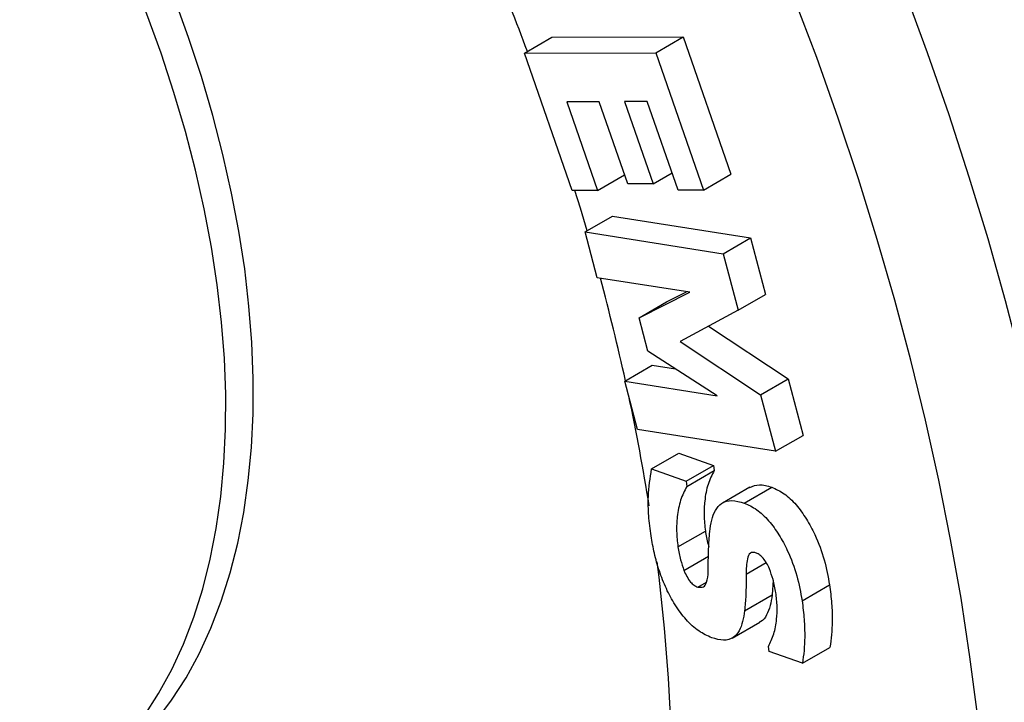
# Model space of a CAD drawing. Units: inches. Extents: x 0.3 to 16.3, y 0.4 to 10.6.
# Drawn here: x 2.8 to 2.9, y 0.8 to 0.9 of the extents above; entities that cross this region are included whole.
import ezdxf

# ---------------------------------------------------------------- set-up
doc = ezdxf.new("R2010")
doc.units = ezdxf.units.IN
doc.header["$MEASUREMENT"] = 0
doc.linetypes.add('SLD-Solid', pattern=[0])

msp = doc.modelspace()

# ---------------------------------------------------------------- linework, layer by layer
at = {"color": 7, "linetype": 'SLD-Solid', "lineweight": 25}
for p, q in [((2.843647480958456, 0.9344826868060274), (2.847359327578858, 0.9366254902491313)), ((2.847359327578858, 0.9366254902491313), (2.865112110748589, 0.9366619615251952)), ((2.861400264128188, 0.9345191580820906), (2.865112110748589, 0.9366619615251952)), ((2.865112110748589, 0.9366619615251952), (2.871551989605033, 0.9181142012613733)), ((2.843647480958456, 0.9344826868060274), (2.861400264128188, 0.9345191580820906)), ((2.8500873598149, 0.9159349265422059), (2.843647480958456, 0.9344826868060274)), ((2.861400264128188, 0.9345191580820906), (2.867840142984632, 0.9159713978182694)), ((2.853754656196289, 0.927917069794899), (2.8493648583946, 0.9279100034655433)), ((2.8493648583946, 0.9279100034655433), (2.853521449911912, 0.9159430294988258)), ((2.857612999989495, 0.9168097552431188), (2.853754656196289, 0.927917069794899)), ((2.860249461370311, 0.927930268828365), (2.857188746293296, 0.9279251727515202)), ((2.857188746293296, 0.9279251727515202), (2.861047090086505, 0.9168178581997386)), ((2.864406052887623, 0.915963294861649), (2.860249461370311, 0.927930268828365)), ((2.861047090086505, 0.9168178581997386), (2.863597780273036, 0.9182903403017603)), ((2.867840142984632, 0.9159713978182694), (2.871551989605033, 0.9181142012613733)), ((2.853521449911912, 0.9159430294988258), (2.857180347360955, 0.9180552660359393)), ((2.861047090086505, 0.9168178581997386), (2.857612999989495, 0.9168097552431188)), ((2.853521449911912, 0.9159430294988258), (2.8500873598149, 0.9159349265422059)), ((2.867840142984632, 0.9159713978182694), (2.864406052887623, 0.915963294861649)), ((2.851844319905329, 0.9103230382220916), (2.85555616652573, 0.9124658416651955)), ((2.85555616652573, 0.9124658416651955), (2.874208135672135, 0.909515725335642)), ((2.853489172073667, 0.904139176063572), (2.851844319905329, 0.9103230382220916)), ((2.851844319905329, 0.9103230382220916), (2.870496289051734, 0.9073729218925379)), ((2.870496289051734, 0.9073729218925379), (2.874208135672135, 0.909515725335642)), ((2.874208135672135, 0.909515725335642), (2.876236382610989, 0.9018936859873009)), ((2.870496289051734, 0.9073729218925379), (2.872524535990587, 0.899750882544197)), ((2.86597625083225, 0.902165172138512), (2.853489172073667, 0.904139176063572)), ((2.859128911977863, 0.8987282043868164), (2.86597625083225, 0.902165172138512)), ((2.862840758598264, 0.9008710078299204), (2.865552523032647, 0.9022321566074775)), ((2.859128911977863, 0.8987282043868164), (2.862840758598264, 0.9008710078299204)), ((2.872524535990587, 0.899750882544197), (2.876236382610989, 0.9018936859873009)), ((2.872524535990587, 0.899750882544197), (2.864689378161111, 0.8955097853134562)), ((2.860334931495998, 0.8942002567522186), (2.859128911977863, 0.8987282043868164)), ((2.868512343399844, 0.8975791204360003), (2.879276782640693, 0.8904619938493435)), ((2.864689378161111, 0.8955097853134562), (2.875564936020291, 0.8883191904062396)), ((2.869693395386407, 0.8882000023327289), (2.860334931495998, 0.8942002567522186)), ((2.857206316627819, 0.8901740062577918), (2.860918163248221, 0.8923168097008958)), ((2.860918163248221, 0.8923168097008958), (2.864042948102285, 0.8918228320712075)), ((2.858941213812742, 0.8836472673874511), (2.857206316627819, 0.8901740062577918)), ((2.857206316627819, 0.8901740062577918), (2.869693395386407, 0.8882000023327289)), ((2.875564936020291, 0.8883191904062396), (2.879276782640693, 0.8904619938493435)), ((2.879276782640693, 0.8904619938493435), (2.881305029579547, 0.8828399545010003)), ((2.875564936020291, 0.8883191904062396), (2.877593182959146, 0.8806971510578964)), ((2.877593182959146, 0.8806971510578964), (2.858941213812742, 0.8836472673874511)), ((2.877593182959146, 0.8806971510578964), (2.881305029579547, 0.8828399545010003)), ((2.860820649974738, 0.87829963478885), (2.86453249659514, 0.8804424382319539)), ((2.86453249659514, 0.8804424382319539), (2.869196709691727, 0.8787835327707998)), ((2.860820649974738, 0.87829963478885), (2.865484863071326, 0.8766407293276958)), ((2.865484863071326, 0.8766407293276958), (2.869196709691727, 0.8787835327707998)), ((2.869196709691727, 0.8787835327707998), (2.869300700846426, 0.8780908106946698)), ((2.865588854226025, 0.8759480072515659), (2.869300700846426, 0.8780908106946698)), ((2.865484863071326, 0.8766407293276958), (2.865588854226025, 0.8759480072515659)), ((2.874102780462655, 0.8758427183926963), (2.870390933842253, 0.8736999149495924)), ((2.8733468724374, 0.8736966300941368), (2.877058719057801, 0.8758394335372407)), ((2.864388829813991, 0.86777515462965), (2.868100676434392, 0.8699179580727541)), ((2.865194434528607, 0.8645914625367445), (2.868519727317488, 0.8665111132028518)), ((2.867079420334027, 0.8623414516064561), (2.86826579374419, 0.8630263303980884)), ((2.877261940414592, 0.8632859696273956), (2.877111894756724, 0.86128093350428)), ((2.881166926990017, 0.8604937705386198), (2.884878773610418, 0.8626365739817238)), ((2.873400048136323, 0.8591381300611761), (2.877111894756724, 0.86128093350428)), ((2.87173655918666, 0.8554593075760397), (2.875448405807062, 0.8576021110191437)), ((2.876726949960504, 0.8536491469563449), (2.876625707582258, 0.8543261714564354)), ((2.881208266408564, 0.8520527633399697), (2.876726949960504, 0.8536491469563449)), ((2.881208266408564, 0.8520527633399697), (2.884920113028965, 0.8541955667830736))]:
    msp.add_line(p, q, dxfattribs=at)
at = {"color": 1, "linetype": 'SLD-Solid', "lineweight": 25}
msp.add_line((2.873601854277471, 0.8640685158853927), (2.876324264120674, 0.8656401296351341), dxfattribs=at)
at = {"color": 7, "linetype": 'SLD-Solid', "lineweight": 25, "flags": 128}
for points in [[(2.726031013711896, 1.146017917345771), (2.719704791703018, 1.150290198592064), (2.713364767071739, 1.154339521455187), (2.707017259692492, 1.158161849482046), (2.700668596898677, 1.161753372492938), (2.694325107175432, 1.165110510379617), (2.687993113851273, 1.168229916674029), (2.68167892879485, 1.17110848188414), (2.675388846123144, 1.173743336593546), (2.669129135927361, 1.176131854321771), (2.662906038022754, 1.178271654142399), (2.656725755728655, 1.180160603056432), (2.650594449684859, 1.181796818118514), (2.644518231710574, 1.183178668313886), (2.63850315871202, 1.184304776184223), (2.632555226644774, 1.185174019200708), (2.626680364536875, 1.185785530882998), (2.620884428578639, 1.186138701662949), (2.615173196285073, 1.186233179492249), (2.609552360736736, 1.186068870193341), (2.604027524904742, 1.185645937553309), (2.598604196065599, 1.184964803160605), (2.593287780311441, 1.184026145984806), (2.58808357716111, 1.182830901699797), (2.582996774277485, 1.181380261751077), (2.578032442296307, 1.179675672168093), (2.573195529771659, 1.177718832122812), (2.568490858243134, 1.175511692235949), (2.563923117429629, 1.173056452632544), (2.559496860554523, 1.170355560748828), (2.555216499806933, 1.167411708892569), (2.551086301943537, 1.164227831559319), (2.547110384035389, 1.160807102507246), (2.543292709363925, 1.157152931593462), (2.539637083470284, 1.153268961375004), (2.53614715036186, 1.149159063477851), (2.532826388879869, 1.14482733473761), (2.529678109231579, 1.140278093115693), (2.526705449690609, 1.135515873395084), (2.523911373468639, 1.130545422659967), (2.52129866576161, 1.125371695563732), (2.518869930973386, 1.119999849390064), (2.516627590119624, 1.114435238912054), (2.51457387841445, 1.108683411054444), (2.512710843042357, 1.10275009936433), (2.51104034111752, 1.096641218295842), (2.509564037832588, 1.090362857314482), (2.50828340479878, 1.083921274827016), (2.507199718578956, 1.077322891942957), (2.506314059415108, 1.070574286073863), (2.505627310151551, 1.063682184376831), (2.505140155354885, 1.056653457048718), (2.504853080631607, 1.049495110477785), (2.504766372144045, 1.04221428025957), (2.504880116325103, 1.034818224083977), (2.505194199792109, 1.027314314500646), (2.505708309459833, 1.019710031569844), (2.506421932852576, 1.012012955406172), (2.507334358615022, 1.004230758622543), (2.508444677221327, 0.9963711986819537), (2.509751781881759, 0.9884421101646819), (2.511254369645963, 0.9804513969586001), (2.51295094270178, 0.972407024380411), (2.514839809868292, 0.9643170112356473), (2.516919088281627, 0.9561894218253498), (2.519186705271844, 0.9480323579073996), (2.521640400429014, 0.9398539506205064), (2.524277727856438, 0.9316623523789153), (2.527096058608784, 0.923465728745901), (2.530092583312665, 0.9152722502941588), (2.533264314967088, 0.9070900844611982), (2.536608091920963, 0.8989273874078644), (2.540120581024703, 0.8907922958880994), (2.543798280952781, 0.8826929191380496), (2.547637525693928, 0.8746373307926015), (2.55163448820549, 0.8666335608374083), (2.555785184228311, 0.8586895876044244), (2.560085476258329, 0.8508133298189313), (2.564531077670927, 0.8430126387059795), (2.569117556993934, 0.8352952901641173), (2.573840342325017, 0.8276689770142056), (2.578694725889048, 0.8201413013310459), (2.58367586873092, 0.8127197668654694), (2.588778805539117, 0.8054117715644321), (2.593998449595255, 0.7982246001965813), (2.599329597844623, 0.7911654170906403), (2.604766936082705, 0.7842412589938511), (2.610305044252498, 0.7774590280575878), (2.615938401847335, 0.7708254849571456), (2.621661393413854, 0.7643472421525511), (2.627468314149601, 0.7580307572971183), (2.633353375589699, 0.7518823268003195), (2.639310711376917, 0.7459080795513885), (2.645334383109386, 0.7401139708099083), (2.651418386260122, 0.7345057762694808), (2.657556656162471, 0.7290890863003893), (2.663743074055501, 0.723869300376995), (2.669971473183318, 0.7188516216954244), (2.676235644942216, 0.7140410519869103), (2.682529345069556, 0.7094423865319563), (2.688846299868179, 0.7050602093802983), (2.69518021246016, 0.7008988887814236), (2.701524769063682, 0.6969625728302036), (2.707873645286742, 0.6932551853319839), (2.714220512431448, 0.68978042189125), (2.720559043802602, 0.6865417462277674), (2.726882921014283, 0.6835423867238717), (2.733185840288158, 0.6807853332063447), (2.739461518737221, 0.6782733339660924), (2.745703700628712, 0.6760088930185876), (2.75190616361997, 0.6739942676078129), (2.758062724960996, 0.6722314659561909), (2.764167247657554, 0.6707222452627453), (2.770213646588661, 0.6694681099514845), (2.776195894572368, 0.6684703101717624), (2.782108028373785, 0.6677298405520986), (2.787944154649363, 0.6672474392087134), (2.793698455821509, 0.6670235870097573), (2.799365195877672, 0.6670585070959701), (2.804938726088125, 0.6673521646582505), (2.810413490636745, 0.6679042669723543), (2.815784032159165, 0.6687142636906875), (2.821044997182798, 0.6697813473909066), (2.826191141463297, 0.6711044543807716), (2.831217335212126, 0.6726822657584607), (2.836118568210047, 0.6745132087272795), (2.840889954801419, 0.6765954581634577), (2.84552673876432, 0.6789269384354728), (2.850024298051657, 0.6815053254730864), (2.854378149398521, 0.6843280490840248), (2.858583952791204, 0.6873922955160052), (2.862637515793417, 0.6906950102615443), (2.866534797725405, 0.6942329011027571), (2.87027191369178, 0.6980024413931121), (2.873845138454073, 0.7019998735728694), (2.877250910144134, 0.7062212129146976), (2.880485833814673, 0.7106622514957368), (2.883546684823424, 0.7153185623921469), (2.886430412047534, 0.7201855040919624), (2.889134140924993, 0.7252582251218526), (2.891655176320056, 0.7305316688831748), (2.893991005209814, 0.7360005786925035), (2.896139299189232, 0.7416595030216037), (2.898097916792149, 0.7475028009316368), (2.899864905625944, 0.7535246476961676), (2.901438504317721, 0.75971904060738), (2.902817144270081, 0.7660798049597071), (2.903999451224736, 0.7726006002049104), (2.904984246632403, 0.7792749262724777), (2.905770548827601, 0.7860961300490339), (2.906357574007203, 0.793057412010309), (2.906744737011744, 0.8001518329990535), (2.90693165190872, 0.8073723211421376), (2.906918132377296, 0.8147116788999522), (2.906704191894037, 0.8221625902410704), (2.906290043719469, 0.8297176279350278), (2.905676100685497, 0.8373692609559463), (2.904862974783891, 0.8451098619896259), (2.903851476556234, 0.852931715036616), (2.902642614285955, 0.860827023103693), (2.901237592993256, 0.8687879159760706), (2.899637813233917, 0.8768064580626033), (2.897844869703195, 0.8848746563061544), (2.895860549646192, 0.8929844681512508), (2.893686831076296, 0.9011278095610755), (2.891325880803451, 0.909296563075813), (2.888780052274233, 0.9174825859043085), (2.886051883225887, 0.9256777180409794), (2.88314409315665, 0.9338737903998877), (2.880059580614903, 0.9420626329578601), (2.876801420309826, 0.9502360828985471), (2.87337286004647, 0.9583859927492939), (2.869777317488269, 0.9665042385027202), (2.866018376750238, 0.9745827277149067), (2.862099784826254, 0.9826134075721179), (2.858025447853967, 0.9905882729180238), (2.853799427221078, 0.9984993742334133), (2.849425935516859, 1.006338825560447), (2.844909332332955, 1.014098812363552), (2.840254119917645, 1.021771599319123), (2.835464938687906, 1.029349538026256), (2.830546562603738, 1.036825074630846), (2.825503894409388, 1.04419075735543), (2.820341960746176, 1.051439243927283), (2.815065907141838, 1.05856330889735), (2.80968099288135, 1.06555585084274), (2.804192585764355, 1.072409899445568), (2.798606156754426, 1.07911862244113), (2.792927274525494, 1.085675332428442), (2.787161599910867, 1.092073493536398), (2.781314880260389, 1.098306727938859), (2.775392943711361, 1.104368822212215), (2.769401693378923, 1.110253733529059), (2.763347101471703, 1.115955595681805), (2.757235203338586, 1.12146872493026), (2.751072091452551, 1.126787625667289), (2.74486390933756, 1.131906995896965), (2.738616845444557, 1.136821732519709), (2.732337126982691, 1.14152693641917), (2.726031013711896, 1.146017917345771)], [(2.721683424445747, 1.0987341753802), (2.716071154101232, 1.102510839947088), (2.710445868842654, 1.106063359448636), (2.704814737244889, 1.109387206736281), (2.699184935333092, 1.112478146069604), (2.693563637437929, 1.115332238514124), (2.687958007052988, 1.117945846960885), (2.682375187705984, 1.120315640761399), (2.676822293855417, 1.122438599972048), (2.671306401824268, 1.124312019202553), (2.665834540782299, 1.125933511063578), (2.660413683788439, 1.127301009209101), (2.655050738904675, 1.128412770969658), (2.649752540392774, 1.129267379573109), (2.644525840005048, 1.129863745950103), (2.639377298380266, 1.130201110121933), (2.634313476555685, 1.130279042169007), (2.629340827605992, 1.130097442778726), (2.624465688419842, 1.129656543372033), (2.619694271624451, 1.128956905808508), (2.615032657668544, 1.12799942167036), (2.610486787073739, 1.126785311126243), (2.606062452864256, 1.125316121376334), (2.60176529318458, 1.123593724680659), (2.597600784114504, 1.121620315973186), (2.593574232690689, 1.119398410064706), (2.589690770143651, 1.116930838438095), (2.585955345358784, 1.114220745640013), (2.582372718569753, 1.111271585273657), (2.578947455292302, 1.108087115597663), (2.575683920506185, 1.104671394736779), (2.572586273092671, 1.101028775510397), (2.56965846053467, 1.097163899885541), (2.566904213886267, 1.093081693061384), (2.56432704301806, 1.08878735719283), (2.56193023214436, 1.08428636476115), (2.559716835637952, 1.079584451600134), (2.557689674137769, 1.074687609586643), (2.555851330954402, 1.069602079004859), (2.554204148778073, 1.064334340594), (2.552750226693222, 1.058891107289586), (2.55149141750355, 1.053279315668828), (2.550429325370892, 1.047506117111002), (2.549565303770963, 1.041578868684105), (2.548900453768552, 1.035505123769382), (2.548435622614386, 1.029292622435684), (2.548171402665438, 1.022949281575923), (2.54810813063005, 1.016483184818188), (2.548245887138859, 1.009902572224386), (2.548584496642037, 1.003215829789529), (2.549123527633011, 0.9964314787550521), (2.549862293198344, 0.9895581647497824), (2.55079985189311, 0.9826046467723912), (2.551935008940617, 0.9755797860293758), (2.553266317754974, 0.9684925346427933), (2.554792081784541, 0.9613519242421358), (2.556510356673934, 0.9541670544548849), (2.558418952741805, 0.9469470813104133), (2.560515437771262, 0.9397012055720103), (2.562797140109363, 0.9324386610119024), (2.565261152071731, 0.9251687026442069), (2.567904333647959, 0.9179005949308173), (2.570723316503081, 0.9106435999752476), (2.573714508269997, 0.9034069657194839), (2.57687409712741, 0.8961999141588814), (2.580198056657411, 0.8890316295901264), (2.583682150976541, 0.8819112469072405), (2.587321940133783, 0.8748478399605383), (2.591112785768606, 0.8678504099933824), (2.595049857021857, 0.8609278741714564), (2.599128136691957, 0.8540890542191891), (2.603342427628568, 0.8473426651778004), (2.607687359355572, 0.8406973042993001), (2.612157394914932, 0.8341614400905927), (2.616746837922706, 0.8277434015216442), (2.621449839828228, 0.8214513674114718), (2.626260407367201, 0.8152933560054757), (2.6311724101992, 0.8092772147574006), (2.636179588719871, 0.8034106103289395), (2.641275562037845, 0.7977010188197383), (2.646453836106223, 0.792155716240234), (2.651707811998247, 0.7867817692394823), (2.657030794316644, 0.7815860260997828), (2.662415999725891, 0.7765751080095781), (2.66785656559655, 0.7717554006257521), (2.673345558750654, 0.7671330459360762), (2.678875984296988, 0.762713934432176), (2.684440794545025, 0.7585036976029895), (2.690032897986137, 0.7545077007582882), (2.695645168330652, 0.7507310361913998), (2.70127045358923, 0.7471785166898535), (2.706901585186994, 0.7438546694022073), (2.712531387098792, 0.7407637300688852), (2.718152684993955, 0.737909637624365), (2.723758315378895, 0.7352960291776035), (2.729341134725899, 0.7329262353770901), (2.734894028576467, 0.7308032761664406), (2.740409920607616, 0.7289298569359358), (2.745881781649584, 0.7273083650749109), (2.751302638643444, 0.7259408669293875), (2.756665583527208, 0.7248291051688313), (2.761963782039109, 0.7239744965653804), (2.767190482426836, 0.7233781301883858), (2.772339024051617, 0.7230407660165568), (2.777402845876198, 0.7229628339694821), (2.782375494825891, 0.7231444333597631), (2.787250634012041, 0.7235853327664564), (2.792022050807432, 0.7242849703299816), (2.79668366476334, 0.7252424544681293), (2.801229535358145, 0.7264565650122463), (2.805653869567628, 0.7279257547621557), (2.809951029247304, 0.7296481514578302), (2.814115538317379, 0.731621560165304), (2.818142089741194, 0.733843466073784), (2.822025552288233, 0.7363110377003947), (2.825760977073099, 0.7390211304984768), (2.829343603862129, 0.7419702908648331), (2.832768867139581, 0.7451547605408271), (2.836032401925697, 0.7485704814017107), (2.839130049339212, 0.752213100628093), (2.842057861897214, 0.7560779762529495), (2.844812108545617, 0.7601601830771061), (2.847389279413822, 0.7644545189456601), (2.849786090287523, 0.7689555113773404), (2.85199948679393, 0.7736574245383558), (2.854026648294114, 0.7785542665518476), (2.855864991477481, 0.7836397971336305), (2.85751217365381, 0.7889075355444901), (2.85896609573866, 0.7943507688489039), (2.860224904928333, 0.7999625604696627), (2.86128699706099, 0.8057357590274885), (2.862151018660919, 0.8116630074543849), (2.86281586866333, 0.8177367523691078), (2.863280699817495, 0.8239492537028058), (2.863544919766444, 0.830292594562567), (2.863608191801832, 0.8367586913203021), (2.863470435293023, 0.8433393039141045), (2.863131825789845, 0.8500260463489617), (2.862592794798871, 0.8568103973834379), (2.861854029233538, 0.8636837113887075), (2.861593847186114, 0.8657597239457437)], [(2.78253975151931, 0.8345100187097362), (2.783716744377719, 0.8352171203041042), (2.786483213413472, 0.8371131238743219), (2.789097924913794, 0.8392492800645077), (2.791554579809658, 0.8416204426872939), (2.793847259804242, 0.8442208994042334), (2.795970441630625, 0.8470443854873213), (2.797919010357818, 0.8500840989112759), (2.799688271713082, 0.853332716740211), (2.801273963390845, 0.8567824127692318), (2.802672265320964, 0.8604248763784464), (2.803879808871612, 0.8642513325539786), (2.804893684964608, 0.8682525630277425), (2.805711451083639, 0.8724189284850614), (2.806331137158496, 0.8767403917866172), (2.806751250311146, 0.8812065421488021), (2.806970778452208, 0.8858066202242041), (2.80698919271916, 0.8905295440218209), (2.806806448750422, 0.8953639356045444), (2.806422986792221, 0.9002981484996092), (2.805839730638, 0.905320295755965), (2.805058085402923, 0.9104182785809836), (2.804079934138825, 0.9155798154875081), (2.802907633297777, 0.9207924718810343), (2.801544007055187, 0.9260436900157344), (2.799992340506112, 0.931320819247171), (2.79825637175118, 0.9366111465088024), (2.796340282891173, 0.9419019269388778), (2.794248689951986, 0.9471804145839233), (2.79198663176421, 0.9524338931048616), (2.789559557824152, 0.9576497064117849), (2.786973315165522, 0.9628152891535856), (2.784234134273412, 0.9679181969889878), (2.781348614074514, 0.9729461365660527), (2.77832370603973, 0.9778869951379451), (2.775166697437466, 0.9827288697435961), (2.771885193777965, 0.9874600958829833), (2.768487100490971, 0.9920692756179299), (2.764980603880848, 0.9965453050307381), (2.761374151405064, 1.000877400974499), (2.75767643132352, 1.005055127050637), (2.753896351767775, 1.009068418751109), (2.750043019280575, 1.012907607704685), (2.746125716877394, 1.016563444968904), (2.742153881682835, 1.020027123311583), (2.738137082195775, 1.023290298428211), (2.734084995238006, 1.026345109044111), (2.730007382641933, 1.029184195852942), (2.725914067733455, 1.031800719245905), (2.72181491166672, 1.034188375788966), (2.717719789667734, 1.03634141340838), (2.713638567244085, 1.038254645247937), (2.709581076418063, 1.039923462164556), (2.705557092040464, 1.041343843832115), (2.701576308242112, 1.042512368426764), (2.697648315079851, 1.043426220870406), (2.693782575433262, 1.04408319961246), (2.689988402207754, 1.04448172193359), (2.686274935898956, 1.04462082775862), (2.682651122572466, 1.044500181969432), (2.679125692311998, 1.044120075212299), (2.675707138187839, 1.043481423197695), (2.672403695796306, 1.04258576449426), (2.669223323419466, 1.041435256822261), (2.666173682852944, 1.040032671855454), (2.664439113806389, 1.039088490138244)], [(2.646926735814124, 0.9295537784659988), (2.649018328753311, 0.924275290820953), (2.651280386941087, 0.9190218123000146), (2.653707460881144, 0.9138059989930916), (2.656293703539774, 0.9086404162512908), (2.659032884431885, 0.9035375084158886), (2.661918404630783, 0.8985095688388238), (2.664943312665567, 0.8935687102669314), (2.668100321267832, 0.8887268356612805), (2.671381824927332, 0.8839956095218934), (2.674779918214326, 0.8793864297869466), (2.678286414824449, 0.8749104003741383), (2.681892867300233, 0.8705783044303774), (2.685590587381777, 0.8664005783542396), (2.689370666937521, 0.862387286653768), (2.693223999424722, 0.8585480977001912), (2.697141301827903, 0.8548922604359723), (2.701113137022462, 0.8514285820932935), (2.705129936509522, 0.848165406976666), (2.709182023467291, 0.8451105963607649), (2.713259636063364, 0.8422715095519346), (2.717352950971841, 0.8396549861589715), (2.721452107038577, 0.83726732961591), (2.725547229037562, 0.8351142919964966), (2.729628451461212, 0.8332010601569393), (2.733685942287233, 0.83153224324032), (2.737709926664833, 0.8301118615727614), (2.741690710463186, 0.8289433369781118), (2.745618703625446, 0.82802948453447), (2.749484443272034, 0.8273725057924164), (2.753278616497543, 0.8269739834712863), (2.756992082806342, 0.8268348776462564), (2.760615896132831, 0.8269555234354445), (2.764141326393299, 0.8273356301925766), (2.767559880517458, 0.8279742822071813), (2.770863322908991, 0.828869940910616), (2.774043695285831, 0.8300204485826144), (2.777093335852353, 0.8314230335494215), (2.780004897757317, 0.8330743168610003), (2.78277136679307, 0.834970320431218), (2.785386078293392, 0.8371064766214038), (2.787842733189255, 0.83947763924419), (2.79013541318384, 0.8420780959611294), (2.792258595010223, 0.8449015820442175), (2.794207163737415, 0.8479412954681721), (2.79597642509268, 0.8511899132971075), (2.797562116770443, 0.8546396093261284), (2.798960418700561, 0.8582820729353429), (2.800167962251209, 0.8621085291108749), (2.801181838344206, 0.8661097595846386), (2.801999604463236, 0.8702761250419576), (2.802619290538093, 0.8745975883435138), (2.803039403690744, 0.8790637387056983), (2.803258931831806, 0.8836638167811007), (2.803277346098759, 0.8883867405787175), (2.80309460213002, 0.8932211321614406), (2.802711140171818, 0.8981553450565054), (2.802127884017598, 0.9031774923128615), (2.801346238782521, 0.9082754751378797), (2.800368087518422, 0.9134370120444044), (2.799195786677375, 0.9186496684379305), (2.797832160434785, 0.9239008865726309), (2.79628049388571, 0.9291780158040672), (2.794544525130778, 0.9344683430656987), (2.792628436270771, 0.939759123495774), (2.790536843331584, 0.9450376111408199), (2.788274785143808, 0.9502910896617579), (2.785847711203751, 0.9555069029686813), (2.78326146854512, 0.9606724857104822), (2.780522287653009, 0.9657753935458842), (2.777636767454111, 0.9708033331229493), (2.774611859419327, 0.9757441916948412), (2.771454850817063, 0.9805860663004924), (2.768173347157563, 0.9853172924398796), (2.764775253870568, 0.9899264721748262), (2.761268757260445, 0.9944025015876344), (2.757662304784661, 0.9987345975313955), (2.753964584703117, 1.002912323607533), (2.750184505147373, 1.006925615308005), (2.746331172660173, 1.010764804261582), (2.742413870256991, 1.014420641525801), (2.738442035062433, 1.017884319868479), (2.734425235575372, 1.021147494985107), (2.730373148617604, 1.024202305601007), (2.726295536021531, 1.027041392409838), (2.722202221113053, 1.029657915802801), (2.718103065046317, 1.032045572345862), (2.714007943047331, 1.034198609965276), (2.709926720623683, 1.036111841804833), (2.705869229797661, 1.037780658721453), (2.701845245420061, 1.039201040389011), (2.697864461621708, 1.040369564983661), (2.693936468459448, 1.041283417427302), (2.690070728812861, 1.041940396169356), (2.686276555587352, 1.042338918490486), (2.682563089278553, 1.042478024315516), (2.678939275952063, 1.042357378526328), (2.675413845691595, 1.041977271769196), (2.671995291567437, 1.041338619754591), (2.668691849175904, 1.040442961051156), (2.665511476799064, 1.039292453379158), (2.662461836232541, 1.037889868412351), (2.659550274327577, 1.036238585100772), (2.656783805291824, 1.034342581530554), (2.654169093791503, 1.032206425340368), (2.651712438895639, 1.029835262717582), (2.649419758901054, 1.027234806000642), (2.647296577074672, 1.024411319917555), (2.645348008347479, 1.0213716064936), (2.643578746992214, 1.018122988664664), (2.641993055314451, 1.014673292635644), (2.640594753384333, 1.011030829026429), (2.639387209833685, 1.007204372850897), (2.638373333740689, 1.003203142377133), (2.637555567621658, 0.9990367769198141), (2.636935881546802, 0.9947153136182576), (2.636515768394151, 0.990249163256073), (2.63629624025309, 0.985649085180671), (2.636277825986137, 0.9809261613830543), (2.636460569954874, 0.9760917698003309), (2.636844031913077, 0.971157556905266), (2.637427288067297, 0.9661354096489101), (2.638208933302374, 0.9610374268238915), (2.639187084566472, 0.9558758899173669), (2.64035938540752, 0.950663233523841), (2.64172301165011, 0.9454120153891404), (2.643274678199185, 0.9401348861577042), (2.645010646954117, 0.9348445588960728), (2.646926735814124, 0.9295537784659988)], [(2.85210956778136, 0.9104761625615816), (2.85120088466062, 0.9135406705664799), (2.850468290530682, 0.9159358253727481)]]:
    msp.add_lwpolyline(points, dxfattribs=at)
at = {"color": 1, "linetype": 'SLD-Solid', "lineweight": 25, "flags": 128}
msp.add_lwpolyline([(2.733011572308298, 1.159056458692337), (2.739461736193148, 1.154465238754051), (2.745885559182776, 1.149659136828594), (2.752276887715551, 1.144642756816862), (2.758629599357204, 1.139420904051068), (2.764937608665672, 1.13399858069159), (2.771194873020526, 1.12838098093525), (2.77739539841136, 1.122573486039655), (2.783533245179624, 1.11658165916833), (2.789602533708395, 1.110411240061614), (2.795597450054625, 1.104068139538393), (2.801512251518482, 1.097558433833966), (2.807341272144443, 1.090888358779443), (2.813078928148877, 1.084064303828267), (2.818719723268904, 1.077092805935581), (2.824258254027426, 1.069980543296284), (2.829689214909265, 1.06273432894781), (2.83500740344347, 1.055361104243717), (2.840207725186911, 1.047867932204376), (2.845285198604385, 1.040261990751102), (2.850234959840578, 1.032550565830215), (2.855052267379281, 1.024741044433636), (2.859732506585426, 1.016840907522669), (2.864271194125577, 1.008857722861781), (2.868663982262641, 1.000799137769229), (2.872906663020685, 0.9926728717914723), (2.876995172215878, 0.984486709308405), (2.88092559334969, 0.976248492076475), (2.884694161360611, 0.9679661117168469), (2.888297266230812, 0.9596475021557941), (2.891731456444288, 0.9513006320245649), (2.894993442293154, 0.9429334970260073), (2.898080099028956, 0.9345541122752586), (2.900988469855952, 0.9261705046218405), (2.903715768763516, 0.9177907049605111), (2.906259383194926, 0.9094227405382463), (2.908616876550017, 0.9010746272647121), (2.910785990519263, 0.8927543620335975), (2.912764647247075, 0.8844699150621644), (2.914550951322241, 0.8762292222563512), (2.916143191593593, 0.8680401776087452), (2.917539842809165, 0.8599106256367018), (2.918739567077277, 0.851848353867861), (2.919741215148139, 0.8438610853802546), (2.92054382751475, 0.8359564714041504), (2.921146635332035, 0.8281420839927245), (2.921549061153345, 0.8204254087685748), (2.921750719483612, 0.8128138377530337), (2.921751417148619, 0.8053146622851408), (2.921551153480053, 0.7979350660370635), (2.921150120316145, 0.7906821181326538), (2.920548701817897, 0.7835627663757359), (2.919747474101091, 0.7765838305946077), (2.918747204684405, 0.7697519961091339), (2.91754885175419, 0.763073807326691), (2.916153563246591, 0.7565556614730925), (2.914562675747914, 0.7502038024645061), (2.912777713214262, 0.7440243149262312), (2.910800385511707, 0.7380231183640616), (2.908632586778347, 0.7322059614938264), (2.90627639360987, 0.7265784167345309), (2.903734063070316, 0.7211458748703792), (2.901008030529976, 0.7159135398867905), (2.898100907332479, 0.7108864239853531), (2.895015478293316, 0.7060693427824947), (2.891754699032181, 0.7014669106964695), (2.888321693141704, 0.6970835365270742), (2.884719749195273, 0.6929234192323347), (2.880952317596813, 0.688990543906206), (2.877023007275549, 0.6852886779611368), (2.872935582228914, 0.6818213675191609), (2.868693957916901, 0.6785919340149643), (2.864302197511341, 0.6756034710141903), (2.859764508003675, 0.672858841250025), (2.855085236174951, 0.6703606738809053), (2.850268864431929, 0.6681113619719717), (2.84532000651325, 0.6661130602026856), (2.84024340306981, 0.6643676828027991), (2.83504391712355, 0.6628769017186628), (2.829726529409039, 0.6616421450116182), (2.824296333602281, 0.660664595490019), (2.81875853144134, 0.6599451895761853), (2.817124591208948, 0.6597841640107642)], dxfattribs=at)
at = {"color": 7, "linetype": 'SLD-Solid', "lineweight": 25}
for centre, radius, start, end in [((2.505056986509469, 0.8079372343254667), 0.3619208722403238, 20.50489254456695, 22.53457208733598), ((2.554665841626967, 0.8234286914697252), 0.3099144460261872, 12.44687149672054, 15.08292527642319), ((2.577807352204841, 0.8284026373989131), 0.2862437862317, 9.032233103722971, 12.04056519012923)]:
    msp.add_arc(centre, radius, start, end, dxfattribs=at)
for points, knots in [([(3.029852617332498, 0.7191017805633386), (3.030030662395109, 0.7192580811393597), (3.031635688850265, 0.7206670871280156), (3.034527576457257, 0.7235262639129829), (3.038515841833437, 0.7276912699247192), (3.042338970908141, 0.7320821108741945), (3.046012917756691, 0.736670221829458), (3.049529570751461, 0.7414598921305929), (3.052887261110822, 0.7464462569731399), (3.056082598920922, 0.7516265525779862), (3.059112713462325, 0.7569970633258637), (3.061974698439538, 0.7625539312386799), (3.06466580870636, 0.7682929409856647), (3.067183451505902, 0.7742095936734489), (3.069525227160275, 0.7802991140181184), (3.071688948899466, 0.7865564836780043), (3.073672659815954, 0.7929764726855866), (3.075474641976775, 0.7995536734700905), (3.077093419571067, 0.8062825335559377), (3.078527756631671, 0.8131573858249613), (3.079776650534253, 0.8201724751139335), (3.080839322417269, 0.8273219805877111), (3.081715205645759, 0.8346000337163536), (3.082403933299582, 0.8420007320353455), (3.08290532549054, 0.8495181491012117), (3.0832193770728, 0.8571463400639433), (3.083346245507489, 0.8648792902210645), (3.083286247611496, 0.8727109807091108), (3.083039849115203, 0.8806353903866199), (3.08260765050139, 0.8886465536062652), (3.081990379795136, 0.8967384909835341), (3.081188887584891, 0.904905207923067), (3.080204143025844, 0.9131406932342893), (3.079037230680213, 0.9214389180039168), (3.077689348051468, 0.9297938348345507), (3.076161803677847, 0.9381993775150164), (3.074456015662801, 0.9466494611556526), (3.072573510533927, 0.9551379827970461), (3.070515922336567, 0.9636588224829036), (3.068284991882197, 0.9722058447754295), (3.065882566084846, 0.9807729006834529), (3.063310597330579, 0.9893538299688417), (3.060571142835398, 0.9979424637942873), (3.057666363956011, 1.006532627674985), (3.05459852542546, 1.015118144697253), (3.051369994492152, 1.023692838968526), (3.047983239946159, 1.032250539265045), (3.04444083102115, 1.040785082845602), (3.040745436163925, 1.049290319401982), (3.03689982166656, 1.05776011511885), (3.032906850158584, 1.066188356817979), (3.028769478958616, 1.074568956163571), (3.024490758286502, 1.082895853907248), (3.020073829338427, 1.091163024152745), (3.015521922228417, 1.099364478621976), (3.010838353801363, 1.107494270904291), (3.006026533882205, 1.115546486349238), (3.001089955804156, 1.123515260393695), (2.996032193306426, 1.131394783713021), (2.990856888291304, 1.139179319964335), (2.985567756061936, 1.146863196199985), (2.980168583014352, 1.154440805863284), (2.9746632237355, 1.161906612507734), (2.969055598039906, 1.169255153386445), (2.963349687959141, 1.176481042898701), (2.957549534700175, 1.183578975880482), (2.951659235590982, 1.190543730726262), (2.945682941034354, 1.197370172329689), (2.939624851493869, 1.204053254831505), (2.933489214539446, 1.210588024163951), (2.927280321983773, 1.216969620382364), (2.921002507145372, 1.223193279776626), (2.91466014227889, 1.22925433675792), (2.908257636218562, 1.235148225519939), (2.901799432286502, 1.240870481478739), (2.895290006523363, 1.246416742501917), (2.888733866304796, 1.251782749946257), (2.882135549412621, 1.256964349533692), (2.87549962363415, 1.261957492108884), (2.868830686966014, 1.266758234338237), (2.862133368498977, 1.271362739430201), (2.855412330056577, 1.27576727798056), (2.84867226865081, 1.279968229074031), (2.84191791980135, 1.283962081804547), (2.835154061736588, 1.287745437411087), (2.828385520458505, 1.291315012259294), (2.82161722796723, 1.294667615991942), (2.814854194049063, 1.297800182363299), (2.808101506268294, 1.300709782674236), (2.801364284845401, 1.303393655340649), (2.794647723741205, 1.305849199323902), (2.787957101948132, 1.308073985610613), (2.781297785558171, 1.310065774501973), (2.774675226755545, 1.311822535307225), (2.768094958793655, 1.313342468041894), (2.761562586025876, 1.314624026482351), (2.755083768282311, 1.315665941420448), (2.748664198867718, 1.316467243290696), (2.742309576968654, 1.317027280599036), (2.736025571731167, 1.317345739547483), (2.729817791059174, 1.31742263618154), (2.723691712448856, 1.317258379214548), (2.717652743437975, 1.316853531098993), (2.711705799954389, 1.316209646843288), (2.705856689632287, 1.315326060094063), (2.700106811666152, 1.314211689783965), (2.694472739848828, 1.312840971003442), (2.69044132630064, 1.3117362168708), (2.688321425756724, 1.311018027151115), (2.688008512611741, 1.310912016987324)], [0, 0, 0, 0, 0.001150753832167564, 0.01037372402757908, 0.01961372723410237, 0.02887336942273736, 0.03815470760435835, 0.04745921846469202, 0.05678779134739842, 0.06614074485305256, 0.07551786489228543, 0.08491846074622163, 0.09434143469745605, 0.1037853602187793, 0.1132485636043938, 0.1227292042868953, 0.1322253498212339, 0.1417350425051147, 0.1512563556952752, 0.1607874389324505, 0.1703265518985816, 0.1798720879338751, 0.1894225883177245, 0.1989767487784868, 0.2085334197779841, 0.2180916020622212, 0.2276504345929846, 0.2372089831928564, 0.2467666825051836, 0.2563230722617827, 0.2658777855279215, 0.2754305374228156, 0.2849811145792624, 0.2945293654726784, 0.3040751916786532, 0.3136185400665485, 0.3231593959011284, 0.3326977768011121, 0.3422337274898903, 0.351767315266755, 0.3612986261252833, 0.3708277614467692, 0.3803548352003477, 0.3898799715862153, 0.3994033030638427, 0.408924968712838, 0.4184451128795916, 0.4279638840682229, 0.4374814340391255, 0.4469979170829446, 0.4565134894415536, 0.4660283088511954, 0.4755425341857025, 0.4850563251803287, 0.494569842218591, 0.504083246166278, 0.5135966982378666, 0.5231103091027267, 0.532624237358677, 0.5421386446533288, 0.5516536925476918, 0.5611695423541844, 0.5706863549291867, 0.5802042904040946, 0.5897235078372668, 0.599244164767451, 0.608766416646553, 0.6182904161269129, 0.6278163121745813, 0.6373442489763335, 0.6468743646035262, 0.6564067893909882, 0.6659416439836885, 0.6754790369981202, 0.6850190622393031, 0.6945617954085408, 0.7041072902314844, 0.7136555739318762, 0.723206641973877, 0.7327604519964963, 0.7423169168688526, 0.7518758968066703, 0.7614371905110828, 0.771000525323568, 0.7805655464389737, 0.7901318052867193, 0.799698747281623, 0.809265477143942, 0.818831115038133, 0.8283946651254623, 0.8379549765771181, 0.8475107376608113, 0.8570604743852087, 0.8666025552477445, 0.8761352037385677, 0.8856565202213977, 0.8951645145973277, 0.9046571507141326, 0.9141324027850039, 0.9235883231346977, 0.9330231194528682, 0.9424352385107889, 0.9518234521416985, 0.9611869403734955, 0.9705253661029483, 0.9798389357324708, 0.9891284407941866, 0.9983952767068585, 1, 1, 1, 1]), ([(2.530197478371236, 1.156077733666775), (2.529213894449212, 1.154646007594996), (2.527169944122343, 1.151670789205519), (2.524276159097308, 1.146923401535805), (2.52146549674538, 1.141889455677575), (2.518827920060194, 1.136665439961002), (2.516361477273811, 1.131261255505794), (2.514070329162787, 1.125680393577012), (2.511956710457181, 1.11992850621282), (2.510023051247533, 1.114011051688814), (2.508271376552533, 1.107933872122054), (2.506703450723749, 1.101702979196551), (2.505320733248003, 1.095324554130026), (2.504124395259954, 1.088804894712115), (2.503115327561487, 1.082150383520889), (2.502294156408771, 1.075367458603782), (2.50166126048452, 1.068462591905976), (2.501216788908946, 1.061442273563424), (2.50096067915893, 1.054313011324356), (2.500892672564367, 1.047081376009751), (2.501012321671316, 1.03975392828575), (2.501319005833989, 1.032337208105739), (2.501811950572695, 1.024837682505331), (2.50249023668478, 1.01726182392028), (2.503352806951622, 1.009616113108979), (2.504398471378925, 1.00190704187897), (2.505625911210799, 0.9941411153618377), (2.507033681950149, 0.9863248536795752), (2.50862021559997, 0.9784647929170884), (2.510383822316498, 0.9705674853675295), (2.512322691639389, 0.9626394990549137), (2.514434893438505, 0.9546874165643205), (2.5167183786929, 0.9467178332266158), (2.519170980196016, 0.9387373547143874), (2.521790413262148, 0.9307525941104923), (2.524574276493067, 0.9227701685118069), (2.527520052650058, 0.9147966952295844), (2.530625109665297, 0.9068387876451397), (2.533886701817319, 0.8989030507760827), (2.537301971087652, 0.8909960766043082), (2.540867948709791, 0.8831244392129991), (2.544581556916652, 0.8752946897759368), (2.548439610888871, 0.8675133514388058), (2.55243882090302, 0.8597869141288819), (2.556575794676344, 0.8521218293264828), (2.560847039902298, 0.8445245048293226), (2.565248963168317, 0.837001306034845), (2.569777868545714, 0.8295585564732061), (2.574429967382489, 0.8222025194589564), (2.579201385932344, 0.8149393867216571), (2.584088173489322, 0.8077752681268809), (2.589086298261977, 0.800716199455139), (2.594191650965947, 0.7937681378362226), (2.599400048504868, 0.7869369573675818), (2.604707237715561, 0.7802284449403875), (2.610108899151008, 0.7736482962947873), (2.615600650870421, 0.7672021123255763), (2.621178052200812, 0.7608953956586406), (2.626836607428887, 0.7547335475173715), (2.632571769375508, 0.7487218648963008), (2.638378942797414, 0.7428655380563853), (2.644253487552507, 0.7371696483523238), (2.650190721455483, 0.7316391663963728), (2.656185922740387, 0.7262789505552536), (2.662234332035855, 0.7210937457657962), (2.668331153747859, 0.7160881826406579), (2.674471556734495, 0.7112667768166724), (2.680650674148746, 0.7066339284744215), (2.686863602319808, 0.7021939219274791), (2.693105398543605, 0.697950925142648), (2.699371077661683, 0.693908989007965), (2.705655607327731, 0.6900720461130674), (2.711953901898914, 0.6864439087474994), (2.718260814945482, 0.6830282657600523), (2.724571089727064, 0.6798286985125354), (2.730879346310651, 0.6768486677923627), (2.737180100057058, 0.6740914833211451), (2.743467791415833, 0.6715602740587757), (2.749736778674609, 0.6692579760627473), (2.755981301728112, 0.6671873252092195), (2.762195478430791, 0.6653508335772308), (2.768373307831531, 0.663750756193166), (2.774508673012207, 0.662389077080265), (2.780595377836456, 0.6612674108825637), (2.786627096292407, 0.6603872130074405), (2.792597690466468, 0.6597488451637992), (2.798500201797805, 0.6593549145026805), (2.804330817572473, 0.6591977498423132), (2.81007437704039, 0.6593058865288157), (2.814177457046101, 0.6594974987614192), (2.81634104258415, 0.6597260163974179), (2.816643271191618, 0.6597579377454276)], [0, 0, 0, 0, 0.01031556473343639, 0.02143640358145789, 0.03259240347903324, 0.04378258258685713, 0.05500527450222065, 0.06625826182128271, 0.07753891816135153, 0.08884434903643097, 0.1001715233219416, 0.1115173890563635, 0.1228789696460145, 0.1342534388094669, 0.1456381745447239, 0.1570307938630033, 0.1684291709612789, 0.1798314419437039, 0.1912359992479733, 0.2026414321635844, 0.214046316046914, 0.2254497815681656, 0.2368511354159172, 0.2482498389223205, 0.2596454877026778, 0.2710377928209103, 0.2824265637171001, 0.2938116929829067, 0.3051931429663722, 0.3165709341192273, 0.3279451349588127, 0.3393158534953652, 0.3506832299680416, 0.3620474307348489, 0.3734086431694191, 0.3847670714285808, 0.3961229329674175, 0.4074764556916133, 0.4188278756496291, 0.4301774351792834, 0.4415253814341191, 0.4528719652246117, 0.4642174401176456, 0.4755620617448703, 0.4869060872764134, 0.4982497750213666, 0.5095933841201276, 0.5209371449069125, 0.5322812602826811, 0.5436259905678733, 0.5549715960668803, 0.5663183367790985, 0.5776664720326765, 0.5890162600026205, 0.6003679570755496, 0.6117218170187579, 0.6230780899054971, 0.6344370207414443, 0.6457988477291597, 0.6571638000976906, 0.6685320954137282, 0.6799039362786402, 0.691279506302436, 0.7026589652321144, 0.7140424430977819, 0.7254300332271197, 0.7368217839682979, 0.748217688955492, 0.759617675752969, 0.7710215927272609, 0.7824291940277976, 0.7938401226115118, 0.8052538913349786, 0.8166698622688354, 0.828087224574261, 0.8395047503956138, 0.850920976495801, 0.8623343538102983, 0.8737430700473966, 0.8851450392394885, 0.8965379006288392, 0.907919030137333, 0.9192855678690394, 0.9306344648729636, 0.9419625516785927, 0.9532666298127216, 0.9645435855973814, 0.9757905231201476, 0.9870049106094476, 0.9981847319177561, 1, 1, 1, 1]), ([(2.86076811552464, 0.869248004973275), (2.860644540976498, 0.8701612881171662), (2.860397433818156, 0.8719875444607386), (2.860323085402986, 0.8750915450468049), (2.860631931283523, 0.8770828550344422), (2.860820649974738, 0.8782996347888496)], [0, 0, 0, 0, 0.2801027768363995, 0.560110494178306, 1, 1, 1, 1]), ([(2.869300700846426, 0.8780908106946698), (2.868992328807285, 0.8774923055496957), (2.868375545962583, 0.8762952200197824), (2.867993395789133, 0.874167766135769), (2.867862577268741, 0.87204950754911), (2.868021315825545, 0.8706284228228812), (2.868100676434392, 0.8699179580727541)], [0, 0, 0, 0, 0.279925509159702, 0.559886208636284, 0.7799671412707294, 1, 1, 1, 1]), ([(2.865588854226025, 0.8759480072515659), (2.865280482186884, 0.8753495021065918), (2.864663699342183, 0.8741524165766787), (2.864281549168732, 0.8720249626926654), (2.864150730648339, 0.8699067041060058), (2.864309469205144, 0.8684856193797773), (2.864388829813991, 0.86777515462965)], [0, 0, 0, 0, 0.279925509159702, 0.559886208636284, 0.7799671412707294, 1, 1, 1, 1]), ([(2.874117657802858, 0.875810971606669), (2.874525733126933, 0.8759824524405355), (2.875381399601668, 0.8763420193928676), (2.876482660011019, 0.8760120417591631), (2.877058719057801, 0.8758394335372407)], [0, 0, 0, 0, 0.4769093287197302, 0.9999999999999999, 0.9999999999999999, 0.9999999999999999, 0.9999999999999999]), ([(2.877058719057801, 0.8758394335372407), (2.877622945707502, 0.8755846336889095), (2.878751032599446, 0.8750751994586689), (2.880402473372106, 0.8735026529942688), (2.881788260604884, 0.871558331815274), (2.883140762059779, 0.8690408726136035), (2.884266507644869, 0.8659826188552089), (2.884674589882501, 0.8637524418471454), (2.884878773610418, 0.8626365739817238)], [0, 0, 0, 0, 0.139855378189124, 0.2796199346246206, 0.4196195970455683, 0.5597754599960438, 0.7797338883934085, 1, 1, 1, 1]), ([(2.868678757919629, 0.8698419604935145), (2.868754896468395, 0.8703640932062451), (2.868907097077425, 0.871407834099134), (2.869395875329907, 0.8727602029939874), (2.870272416931139, 0.8737869931740713), (2.871644013775718, 0.8741727902581704), (2.872778848080438, 0.8738554633414716), (2.8733468724374, 0.8736966300941368)], [0, 0, 0, 0, 0.1870760324898091, 0.3739641290959873, 0.5605426641812506, 0.7800361959867045, 1, 1, 1, 1]), ([(2.8733468724374, 0.8736966300941368), (2.873911099087101, 0.8734418302458055), (2.875039185979044, 0.8729323960155645), (2.876690626751705, 0.871359849551165), (2.878076413984483, 0.8694155283721703), (2.879428915439378, 0.8668980691704996), (2.880554661024468, 0.8638398154121044), (2.880962743262099, 0.8616096384040419), (2.881166926990017, 0.8604937705386198)], [0, 0, 0, 0, 0.139855378189124, 0.2796199346246206, 0.4196195970455683, 0.5597754599960438, 0.7797338883934085, 1, 1, 1, 1]), ([(2.868969036469438, 0.8554913272531145), (2.868378159907414, 0.8557542069566599), (2.867196912653874, 0.8562797413030557), (2.865454009380639, 0.85788265958729), (2.863975986280859, 0.8598965169250187), (2.862749839380793, 0.8621508726610287), (2.861836525353543, 0.8645221611656118), (2.861164927935239, 0.8669196611102389), (2.860900404930627, 0.8684717812001598), (2.86076811552464, 0.869248004973275)], [0, 0, 0, 0, 0.1398503139481647, 0.2795808970520832, 0.4194863115221543, 0.5595170768559551, 0.7062672398896316, 0.8531026350209587, 1, 1, 1, 1]), ([(2.868100676434392, 0.8699179580727541), (2.868190938560425, 0.8693333913370588), (2.868296449687926, 0.8686500671335002), (2.868523762315528, 0.8679460685642398), (2.868556614685454, 0.867844323132545)], [0, 0, 0, 0, 0.8554749453508208, 1, 1, 1, 1]), ([(2.868487621765868, 0.8643893197766633), (2.868490426176229, 0.8654279180793172), (2.868495433224647, 0.8672822515465265), (2.868622750220633, 0.8690599414194554), (2.868678757919629, 0.8698419604935145)], [0, 0, 0, 0, 0.5600925189667126, 1, 1, 1, 1]), ([(2.864388829813991, 0.86777515462965), (2.864489338110541, 0.8671888487275549), (2.864668665313868, 0.8661427599833719), (2.865033903135334, 0.8650651151080772), (2.865194434528607, 0.8645914625367445)], [0, 0, 0, 0, 0.560474343458523, 1, 1, 1, 1]), ([(2.87500117010058, 0.8669316027772161), (2.874846705633425, 0.86697601242116), (2.874537650975766, 0.8670648678554139), (2.874022121912402, 0.866900652183361), (2.873629243702092, 0.8658751368797097), (2.873612830058917, 0.8647924842586916), (2.873601854277471, 0.8640685158853927)], [0, 0, 0, 0, 0.1252236298991811, 0.2505491831351245, 0.4988432316887784, 1, 1, 1, 1]), ([(2.876740380403147, 0.8648286877632149), (2.876625422410502, 0.8650801763745243), (2.87639544186597, 0.8655832948305943), (2.87594758561674, 0.8662174535219472), (2.87546663772998, 0.8667148458261027), (2.875156256532975, 0.8668593827985929), (2.87500117010058, 0.866931602777216)], [0, 0, 0, 0, 0.280161516409324, 0.5604803686826988, 0.7803876902144087, 1, 1, 1, 1]), ([(2.865194434528607, 0.8645914625367445), (2.865321566534835, 0.8643193036863918), (2.865575571576347, 0.8637755403797884), (2.866024801725197, 0.8630361792632103), (2.866576749616037, 0.8625489840645275), (2.866911624246661, 0.862410727840817), (2.867079420334026, 0.862341451606456)], [0, 0, 0, 0, 0.2804725504192352, 0.5603737715297905, 0.7797158867985873, 1, 1, 1, 1]), ([(2.867079420334027, 0.8623414516064561), (2.867351281295603, 0.8623096755123718), (2.8678973309276, 0.8622458512531606), (2.868378834648694, 0.8630906611634755), (2.868446328161122, 0.863896372662467), (2.868487621765868, 0.8643893197766633)], [0, 0, 0, 0, 0.2779202723277027, 0.5582201341035071, 1, 1, 1, 1]), ([(2.873601854277471, 0.8640685158853927), (2.873602475134681, 0.8631237510228492), (2.873603583684107, 0.8614368598503931), (2.87346223339687, 0.8598404501837529), (2.873400048136323, 0.8591381300611761)], [0, 0, 0, 0, 0.5600627224621383, 0.9999999999999999, 0.9999999999999999, 0.9999999999999999, 0.9999999999999999]), ([(2.877616124092737, 0.8615871452882011), (2.877515462216853, 0.8621840513250052), (2.877335794823786, 0.8632494452548977), (2.876922235643402, 0.8643463455225595), (2.876740380403147, 0.8648286877632149)], [0, 0, 0, 0, 0.5602679159852002, 1, 1, 1, 1]), ([(2.884878773610418, 0.8626365739817238), (2.884988208473919, 0.861792962511239), (2.885207078569747, 0.8601057367270498), (2.885247768619408, 0.8578778454918883), (2.885176669424827, 0.8558870494463999), (2.885005628059316, 0.8547593694932171), (2.884920113028965, 0.8541955667830736)], [0, 0, 0, 0, 0.2799840243367274, 0.5599689923021686, 0.7799990378590872, 1, 1, 1, 1]), ([(2.877111894756724, 0.86128093350428), (2.877039031779925, 0.8607842676655282), (2.876893360302192, 0.8597913073192871), (2.87639415247052, 0.858572333229978), (2.875916665020415, 0.8577632099847283), (2.87548129551181, 0.8576569066003682), (2.875428749639773, 0.8576440765699657)], [0, 0, 0, 0, 0.3191257651684364, 0.6380129365692857, 0.9563108450674475, 1, 1, 1, 1]), ([(2.876625707582258, 0.8543261714564354), (2.876886765050886, 0.8548651796158172), (2.877409086111466, 0.8559436215196166), (2.877741222723197, 0.8578222434110587), (2.877841704859408, 0.8597009395082922), (2.877691316543701, 0.8609584195430655), (2.877616124092736, 0.861587145288201)], [0, 0, 0, 0, 0.2798258891155374, 0.5598727205478938, 0.7799413556670023, 0.9999999999999999, 0.9999999999999999, 0.9999999999999999, 0.9999999999999999]), ([(2.881166926990017, 0.8604937705386198), (2.881276361853518, 0.8596501590681351), (2.881495231949346, 0.8579629332839459), (2.881535921999006, 0.8557350420487844), (2.881464822804425, 0.8537442460032957), (2.881293781438915, 0.8526165660501134), (2.881208266408564, 0.8520527633399697)], [0, 0, 0, 0, 0.2799840243367274, 0.5599689923021686, 0.7799990378590872, 1, 1, 1, 1]), ([(2.873400048136322, 0.8591381300611761), (2.873325407962414, 0.8586449491677847), (2.873176183419179, 0.8576589561067537), (2.872703591903937, 0.8563877894902526), (2.871887492971209, 0.8553954573298636), (2.870583138264787, 0.8550353008308293), (2.869507557996554, 0.8553391806871162), (2.868969036469438, 0.8554913272531145)], [0, 0, 0, 0, 0.1870967293938694, 0.3740535762760722, 0.5606649507023365, 0.7800337281645515, 1, 1, 1, 1])]:
    msp.add_open_spline(points, degree=3, knots=knots, dxfattribs=at)

doc.saveas('drawing.dxf')
